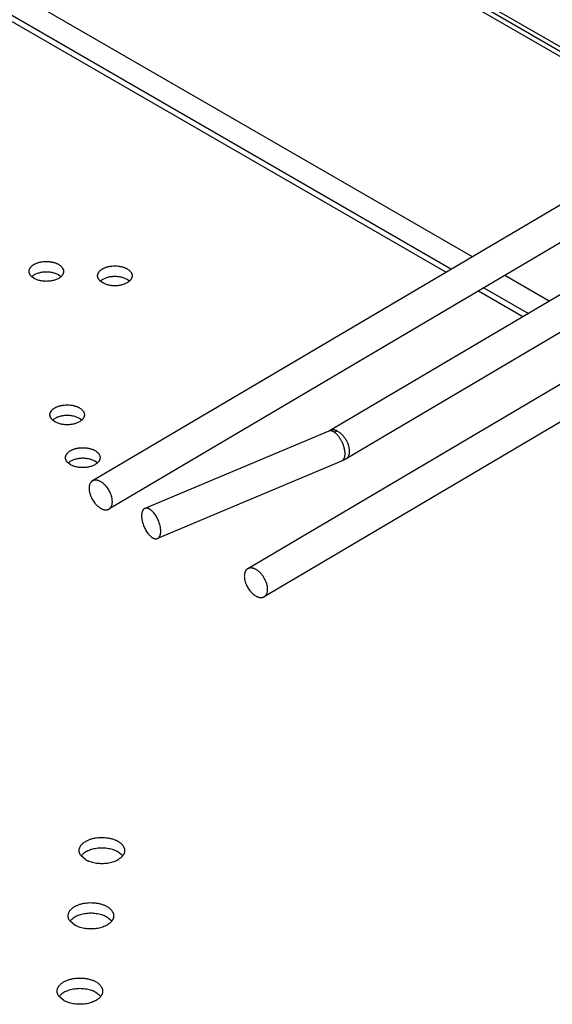
# Model space of a CAD drawing. Units: inches. Extents: x 0 to 17, y 0 to 11.
# Drawn here: x 14 to 14.2, y 9.3 to 9.6 of the extents above; entities that cross this region are included whole.
import ezdxf

# ---------------------------------------------------------------- set-up
doc = ezdxf.new("R2010")
doc.units = ezdxf.units.IN
doc.header["$LTSCALE"] = 0.935
doc.header["$MEASUREMENT"] = 0
doc.layers.get('0').update_dxf_attribs({"linetype": 'CONTINUOUS'})

msp = doc.modelspace()

# ---------------------------------------------------------------- linework, layer by layer
at = {"color": 7, "linetype": 'Continuous'}
for p, q in [((13.72136, 9.81185), (14.19452, 9.53868)), ((14.19573, 9.53939), (13.72222, 9.81276)), ((13.7953, 9.76749), (14.19308, 9.53783)), ((14.12489, 9.49761), (13.72636, 9.72769)), ((13.72136, 9.72088), (14.11657, 9.4927)), ((13.72411, 9.72127), (14.11827, 9.49371)), ((14.24295, 9.56725), (14.00439, 9.42654)), ((14.2482, 9.55834), (14.00964, 9.41763)), ((14.26757, 9.55333), (14.07961, 9.44247)), ((14.27282, 9.54443), (14.08486, 9.43357)), ((14.29219, 9.53942), (14.05362, 9.39871)), ((14.29744, 9.53052), (14.05888, 9.38981)), ((13.9859, 9.49074), (13.98514, 9.49129)), ((13.99439, 9.49129), (13.99363, 9.49183)), ((14.00764, 9.48932), (14.00688, 9.48987)), ((14.01612, 9.48987), (14.01537, 9.49041)), ((14.14925, 9.48354), (14.13517, 9.49167)), ((14.12685, 9.48677), (14.14093, 9.47864)), ((14.12855, 9.48777), (14.14263, 9.47964)), ((13.99252, 9.44527), (13.99176, 9.44581)), ((14.001, 9.44581), (14.00025, 9.44636)), ((14.07937, 9.44235), (14.02101, 9.4178)), ((14.082, 9.44236), (14.08118, 9.44195)), ((14.08486, 9.43357), (14.08337, 9.43282)), ((13.99747, 9.43169), (13.99671, 9.43224)), ((14.00595, 9.43224), (14.0052, 9.43278)), ((14.08337, 9.43282), (14.02502, 9.40828)), ((14.01399, 9.30767), (14.01249, 9.30892)), ((14.00228, 9.30641), (14.00079, 9.30766)), ((13.99879, 9.28573), (13.9973, 9.28699)), ((14.01049, 9.28699), (14.009, 9.28825)), ((13.9953, 9.26184), (13.99381, 9.2631)), ((14.007, 9.2631), (14.00551, 9.26436))]:
    msp.add_line(p, q, dxfattribs=at)
for points, knots in [([(13.9843, 9.49298), (13.9843, 9.49305), (13.98431, 9.49321), (13.98435, 9.49344), (13.98443, 9.49367), (13.98453, 9.4939), (13.98466, 9.49412), (13.98482, 9.49433), (13.98501, 9.49454), (13.98522, 9.49474), (13.98546, 9.49492), (13.98572, 9.4951), (13.986, 9.49527), (13.9863, 9.49542), (13.98662, 9.49556), (13.98696, 9.49569), (13.98731, 9.4958), (13.98767, 9.4959), (13.98805, 9.49598), (13.98857, 9.49606), (13.98923, 9.49613), (13.99003, 9.49614), (13.9907, 9.49609), (13.99122, 9.49602), (13.99161, 9.49595), (13.99198, 9.49587), (13.99234, 9.49576), (13.99269, 9.49565), (13.99302, 9.49552), (13.99334, 9.49537), (13.99354, 9.49526), (13.99363, 9.49521)], [0, 0, 0, 0, 0.021325, 0.042878, 0.064876, 0.087513, 0.110955, 0.135333, 0.160748, 0.187265, 0.214919, 0.243721, 0.273653, 0.304678, 0.336741, 0.369769, 0.403676, 0.438364, 0.473726, 0.509646, 0.582646, 0.656354, 0.729707, 0.765931, 0.801678, 0.836829, 0.871268, 0.904891, 0.937609, 0.969342, 1, 1, 1, 1]), ([(13.98514, 9.49129), (13.98508, 9.49135), (13.98495, 9.49148), (13.98478, 9.49168), (13.98463, 9.49188), (13.98451, 9.49209), (13.98442, 9.49231), (13.98435, 9.49253), (13.98431, 9.49275), (13.9843, 9.4929), (13.9843, 9.49298)], [0, 0, 0, 0, 0.140607, 0.275632, 0.405449, 0.53057, 0.651685, 0.769629, 0.885378, 1, 1, 1, 1]), ([(13.99363, 9.49183), (13.99348, 9.49192), (13.99317, 9.49208), (13.99267, 9.49228), (13.99214, 9.49245), (13.99157, 9.49259), (13.99099, 9.49269), (13.99038, 9.49274), (13.98977, 9.49276), (13.98916, 9.49275), (13.98856, 9.49269), (13.98797, 9.49259), (13.98741, 9.49246), (13.98687, 9.49229), (13.98637, 9.49209), (13.98591, 9.49185), (13.9855, 9.49159), (13.98526, 9.49139), (13.98515, 9.49129)], [0, 0, 0, 0, 0.057263, 0.117423, 0.180117, 0.244946, 0.311426, 0.379034, 0.447217, 0.515407, 0.583037, 0.649552, 0.714429, 0.777186, 0.837407, 0.894752, 0.948986, 1, 1, 1, 1]), ([(13.99363, 9.49521), (13.99376, 9.49514), (13.99399, 9.49499), (13.99431, 9.49474), (13.99459, 9.49447), (13.99482, 9.49419), (13.995, 9.4939), (13.99512, 9.49365), (13.99518, 9.49344), (13.99521, 9.49329), (13.99523, 9.49313), (13.99523, 9.49303), (13.99523, 9.49298)], [0, 0, 0, 0, 0.148553, 0.289456, 0.422646, 0.54854, 0.667877, 0.781793, 0.837227, 0.891911, 0.946085, 1, 1, 1, 1]), ([(13.99523, 9.49298), (13.99523, 9.4929), (13.99523, 9.49275), (13.99518, 9.49253), (13.99512, 9.49231), (13.99502, 9.49209), (13.9949, 9.49188), (13.99475, 9.49167), (13.99458, 9.49147), (13.99445, 9.49135), (13.99439, 9.49129)], [0, 0, 0, 0, 0.11461, 0.230346, 0.348283, 0.469392, 0.594514, 0.72433, 0.85937, 1, 1, 1, 1]), ([(14.00603, 9.49156), (14.00603, 9.49163), (14.00604, 9.49179), (14.00609, 9.49202), (14.00616, 9.49225), (14.00627, 9.49248), (14.0064, 9.4927), (14.00656, 9.49291), (14.00674, 9.49312), (14.00696, 9.49332), (14.00719, 9.4935), (14.00745, 9.49368), (14.00773, 9.49385), (14.00804, 9.494), (14.00836, 9.49414), (14.00869, 9.49427), (14.00905, 9.49438), (14.00941, 9.49448), (14.00979, 9.49456), (14.01031, 9.49464), (14.01097, 9.49471), (14.01177, 9.49472), (14.01244, 9.49467), (14.01296, 9.4946), (14.01334, 9.49453), (14.01372, 9.49445), (14.01408, 9.49435), (14.01443, 9.49423), (14.01476, 9.4941), (14.01507, 9.49395), (14.01527, 9.49385), (14.01537, 9.49379)], [0, 0, 0, 0, 0.021325, 0.042878, 0.064876, 0.087513, 0.110955, 0.135333, 0.160748, 0.187265, 0.214919, 0.243721, 0.273653, 0.304678, 0.336741, 0.369769, 0.403676, 0.438364, 0.473726, 0.509646, 0.582646, 0.656354, 0.729707, 0.765931, 0.801678, 0.836829, 0.871268, 0.904891, 0.937609, 0.969342, 1, 1, 1, 1]), ([(14.01537, 9.49379), (14.01549, 9.49372), (14.01573, 9.49357), (14.01605, 9.49332), (14.01633, 9.49306), (14.01656, 9.49277), (14.01674, 9.49248), (14.01685, 9.49223), (14.01691, 9.49202), (14.01695, 9.49187), (14.01697, 9.49171), (14.01697, 9.49161), (14.01697, 9.49156)], [0, 0, 0, 0, 0.148553, 0.289456, 0.422646, 0.54854, 0.667877, 0.781793, 0.837227, 0.891911, 0.946085, 1, 1, 1, 1]), ([(13.99439, 9.49129), (13.99427, 9.49118), (13.99403, 9.49099), (13.99362, 9.49073), (13.99316, 9.49049), (13.99266, 9.49029), (13.99212, 9.49012), (13.99156, 9.48999), (13.99097, 9.48989), (13.99037, 9.48983), (13.98976, 9.48981), (13.98915, 9.48983), (13.98855, 9.48989), (13.98796, 9.48999), (13.98739, 9.49012), (13.98686, 9.49029), (13.98636, 9.4905), (13.98605, 9.49066), (13.9859, 9.49074)], [0, 0, 0, 0, 0.051014, 0.105248, 0.162593, 0.222813, 0.285571, 0.350447, 0.416962, 0.484592, 0.552782, 0.620965, 0.688573, 0.755053, 0.819882, 0.882577, 0.942737, 1, 1, 1, 1]), ([(14.00688, 9.48987), (14.00681, 9.48993), (14.00669, 9.49006), (14.00651, 9.49026), (14.00637, 9.49046), (14.00625, 9.49067), (14.00615, 9.49089), (14.00608, 9.49111), (14.00604, 9.49133), (14.00603, 9.49148), (14.00603, 9.49156)], [0, 0, 0, 0, 0.140607, 0.275632, 0.405449, 0.53057, 0.651685, 0.769629, 0.885378, 1, 1, 1, 1]), ([(14.01537, 9.49041), (14.01522, 9.4905), (14.01491, 9.49066), (14.01441, 9.49086), (14.01387, 9.49103), (14.01331, 9.49117), (14.01272, 9.49127), (14.01212, 9.49133), (14.01151, 9.49135), (14.0109, 9.49133), (14.0103, 9.49127), (14.00971, 9.49117), (14.00914, 9.49104), (14.00861, 9.49087), (14.00811, 9.49067), (14.00765, 9.49043), (14.00724, 9.49017), (14.00699, 9.48997), (14.00688, 9.48987)], [0, 0, 0, 0, 0.057263, 0.117423, 0.180117, 0.244946, 0.311426, 0.379034, 0.447217, 0.515407, 0.583037, 0.649552, 0.714429, 0.777186, 0.837407, 0.894752, 0.948986, 1, 1, 1, 1]), ([(14.01612, 9.48987), (14.01601, 9.48977), (14.01576, 9.48957), (14.01535, 9.48931), (14.0149, 9.48907), (14.0144, 9.48887), (14.01386, 9.4887), (14.01329, 9.48857), (14.01271, 9.48847), (14.0121, 9.48841), (14.01149, 9.48839), (14.01088, 9.48841), (14.01028, 9.48847), (14.0097, 9.48857), (14.00913, 9.4887), (14.0086, 9.48887), (14.0081, 9.48908), (14.00778, 9.48924), (14.00764, 9.48932)], [0, 0, 0, 0, 0.051014, 0.105248, 0.162593, 0.222813, 0.285571, 0.350447, 0.416962, 0.484592, 0.552782, 0.620965, 0.688573, 0.755053, 0.819882, 0.882577, 0.942737, 1, 1, 1, 1]), ([(14.01697, 9.49156), (14.01697, 9.49148), (14.01696, 9.49133), (14.01692, 9.49111), (14.01685, 9.49089), (14.01676, 9.49067), (14.01664, 9.49046), (14.01649, 9.49026), (14.01632, 9.49006), (14.01619, 9.48993), (14.01612, 9.48987)], [0, 0, 0, 0, 0.11461, 0.230346, 0.348283, 0.469392, 0.594514, 0.72433, 0.85937, 1, 1, 1, 1]), ([(13.99091, 9.4475), (13.99091, 9.44758), (13.99092, 9.44773), (13.99097, 9.44797), (13.99104, 9.4482), (13.99115, 9.44842), (13.99128, 9.44864), (13.99144, 9.44886), (13.99162, 9.44906), (13.99184, 9.44926), (13.99207, 9.44945), (13.99233, 9.44963), (13.99261, 9.44979), (13.99292, 9.44995), (13.99324, 9.45009), (13.99357, 9.45021), (13.99393, 9.45032), (13.99429, 9.45042), (13.99467, 9.4505), (13.99519, 9.45059), (13.99585, 9.45065), (13.99665, 9.45067), (13.99732, 9.45062), (13.99784, 9.45055), (13.99822, 9.45048), (13.9986, 9.45039), (13.99896, 9.45029), (13.99931, 9.45017), (13.99964, 9.45004), (13.99995, 9.4499), (14.00015, 9.44979), (14.00025, 9.44973)], [0, 0, 0, 0, 0.021325, 0.042878, 0.064876, 0.087513, 0.110955, 0.135333, 0.160748, 0.187265, 0.214919, 0.243721, 0.273653, 0.304678, 0.336741, 0.369769, 0.403676, 0.438364, 0.473726, 0.509646, 0.582646, 0.656354, 0.729707, 0.765931, 0.801678, 0.836829, 0.871268, 0.904891, 0.937609, 0.969342, 1, 1, 1, 1]), ([(14.00025, 9.44973), (14.00037, 9.44966), (14.00061, 9.44951), (14.00093, 9.44927), (14.00121, 9.449), (14.00144, 9.44872), (14.00162, 9.44843), (14.00173, 9.44817), (14.00179, 9.44797), (14.00183, 9.44781), (14.00185, 9.44766), (14.00185, 9.44755), (14.00185, 9.4475)], [0, 0, 0, 0, 0.148553, 0.289456, 0.422646, 0.54854, 0.667877, 0.781793, 0.837227, 0.891911, 0.946085, 1, 1, 1, 1]), ([(13.99176, 9.44581), (13.99169, 9.44587), (13.99157, 9.446), (13.99139, 9.4462), (13.99125, 9.44641), (13.99113, 9.44662), (13.99103, 9.44683), (13.99096, 9.44705), (13.99092, 9.44728), (13.99091, 9.44743), (13.99091, 9.4475)], [0, 0, 0, 0, 0.140607, 0.275632, 0.405449, 0.53057, 0.651685, 0.769629, 0.885378, 1, 1, 1, 1]), ([(14.00025, 9.44636), (14.0001, 9.44644), (13.99979, 9.4466), (13.99929, 9.44681), (13.99875, 9.44698), (13.99819, 9.44711), (13.9976, 9.44721), (13.997, 9.44727), (13.99639, 9.44729), (13.99578, 9.44727), (13.99518, 9.44721), (13.99459, 9.44712), (13.99403, 9.44698), (13.99349, 9.44681), (13.99299, 9.44661), (13.99253, 9.44638), (13.99212, 9.44611), (13.99187, 9.44592), (13.99176, 9.44581)], [0, 0, 0, 0, 0.057263, 0.117423, 0.180117, 0.244946, 0.311426, 0.379034, 0.447217, 0.515407, 0.583037, 0.649552, 0.714429, 0.777186, 0.837407, 0.894752, 0.948986, 1, 1, 1, 1]), ([(14.001, 9.44581), (14.00089, 9.44571), (14.00065, 9.44551), (14.00023, 9.44525), (13.99978, 9.44502), (13.99928, 9.44481), (13.99874, 9.44464), (13.99818, 9.44451), (13.99759, 9.44441), (13.99699, 9.44436), (13.99638, 9.44434), (13.99577, 9.44436), (13.99516, 9.44442), (13.99458, 9.44451), (13.99401, 9.44465), (13.99348, 9.44482), (13.99298, 9.44502), (13.99266, 9.44518), (13.99252, 9.44527)], [0, 0, 0, 0, 0.051014, 0.105248, 0.162593, 0.222813, 0.285571, 0.350447, 0.416962, 0.484592, 0.552782, 0.620965, 0.688573, 0.755053, 0.819882, 0.882577, 0.942737, 1, 1, 1, 1]), ([(14.00185, 9.4475), (14.00185, 9.44743), (14.00184, 9.44728), (14.0018, 9.44705), (14.00173, 9.44683), (14.00164, 9.44662), (14.00152, 9.44641), (14.00137, 9.4462), (14.0012, 9.446), (14.00107, 9.44587), (14.001, 9.44581)], [0, 0, 0, 0, 0.11461, 0.230346, 0.348283, 0.469392, 0.594514, 0.72433, 0.85937, 1, 1, 1, 1]), ([(14.082, 9.44236), (14.08183, 9.44245), (14.08156, 9.44256), (14.08122, 9.44265), (14.08102, 9.44269), (14.08081, 9.44272), (14.0806, 9.44273), (14.08039, 9.44272), (14.08023, 9.4427), (14.08007, 9.44266), (14.07992, 9.44262), (14.07976, 9.44255), (14.07966, 9.4425), (14.07961, 9.44247)], [0, 0, 0, 0, 0.233857, 0.355201, 0.416862, 0.479178, 0.60529, 0.669047, 0.733317, 0.798265, 0.864161, 0.931334, 1, 1, 1, 1]), ([(14.08118, 9.44195), (14.08111, 9.442), (14.08098, 9.44208), (14.08077, 9.4422), (14.08055, 9.4423), (14.08032, 9.44238), (14.08009, 9.44244), (14.07988, 9.44245), (14.07972, 9.44244), (14.0796, 9.44243), (14.07948, 9.4424), (14.0794, 9.44237), (14.07937, 9.44235)], [0, 0, 0, 0, 0.122824, 0.247078, 0.37191, 0.496938, 0.621917, 0.746455, 0.808838, 0.871602, 0.935152, 1, 1, 1, 1]), ([(14.08118, 9.44195), (14.08129, 9.44187), (14.0815, 9.44171), (14.08181, 9.44142), (14.08211, 9.4411), (14.08241, 9.44074), (14.08269, 9.44035), (14.08296, 9.43992), (14.08322, 9.43948), (14.08346, 9.43901), (14.08367, 9.43853), (14.08386, 9.43804), (14.08403, 9.43755), (14.08416, 9.43706), (14.08427, 9.43657), (14.08435, 9.43609), (14.0844, 9.43563), (14.08441, 9.43532), (14.08441, 9.43518)], [0, 0, 0, 0, 0.050802, 0.10508, 0.162567, 0.222955, 0.28585, 0.350804, 0.417332, 0.484919, 0.553028, 0.621117, 0.688638, 0.755061, 0.81987, 0.882578, 0.942761, 1, 1, 1, 1]), ([(14.08593, 9.43593), (14.08593, 9.43608), (14.08591, 9.43638), (14.08586, 9.43684), (14.08576, 9.43731), (14.08563, 9.43779), (14.08546, 9.43827), (14.08526, 9.43874), (14.08503, 9.43921), (14.08477, 9.43967), (14.08448, 9.44011), (14.08417, 9.44053), (14.08384, 9.44092), (14.08349, 9.44128), (14.08313, 9.44161), (14.08276, 9.4419), (14.08239, 9.44216), (14.08213, 9.4423), (14.082, 9.44236)], [0, 0, 0, 0, 0.056122, 0.114846, 0.175884, 0.238934, 0.303625, 0.369545, 0.436261, 0.50332, 0.570261, 0.636628, 0.701974, 0.765877, 0.827947, 0.887835, 0.945269, 1, 1, 1, 1]), ([(13.99586, 9.43393), (13.99586, 9.434), (13.99587, 9.43416), (13.99592, 9.43439), (13.99599, 9.43462), (13.9961, 9.43485), (13.99623, 9.43507), (13.99639, 9.43528), (13.99657, 9.43549), (13.99679, 9.43569), (13.99702, 9.43587), (13.99728, 9.43605), (13.99756, 9.43622), (13.99787, 9.43637), (13.99819, 9.43651), (13.99852, 9.43664), (13.99888, 9.43675), (13.99924, 9.43685), (13.99962, 9.43693), (14.00014, 9.43701), (14.0008, 9.43708), (14.0016, 9.43709), (14.00227, 9.43704), (14.00279, 9.43697), (14.00317, 9.4369), (14.00355, 9.43682), (14.00391, 9.43672), (14.00426, 9.4366), (14.00459, 9.43647), (14.0049, 9.43632), (14.0051, 9.43622), (14.0052, 9.43616)], [0, 0, 0, 0, 0.021325, 0.042878, 0.064876, 0.087513, 0.110955, 0.135333, 0.160748, 0.187265, 0.214919, 0.243721, 0.273653, 0.304678, 0.336741, 0.369769, 0.403676, 0.438364, 0.473726, 0.509646, 0.582646, 0.656354, 0.729707, 0.765931, 0.801678, 0.836829, 0.871268, 0.904891, 0.937609, 0.969342, 1, 1, 1, 1]), ([(13.99671, 9.43224), (13.99664, 9.4323), (13.99652, 9.43243), (13.99634, 9.43263), (13.9962, 9.43283), (13.99608, 9.43304), (13.99598, 9.43326), (13.99591, 9.43348), (13.99587, 9.4337), (13.99586, 9.43385), (13.99586, 9.43393)], [0, 0, 0, 0, 0.140607, 0.275632, 0.405449, 0.53057, 0.651685, 0.769629, 0.885378, 1, 1, 1, 1]), ([(14.0052, 9.43278), (14.00505, 9.43287), (14.00474, 9.43303), (14.00424, 9.43323), (14.0037, 9.4334), (14.00314, 9.43354), (14.00255, 9.43364), (14.00195, 9.4337), (14.00134, 9.43372), (14.00073, 9.4337), (14.00013, 9.43364), (13.99954, 9.43354), (13.99898, 9.43341), (13.99844, 9.43324), (13.99794, 9.43304), (13.99748, 9.4328), (13.99707, 9.43254), (13.99682, 9.43234), (13.99671, 9.43224)], [0, 0, 0, 0, 0.057263, 0.117423, 0.180117, 0.244946, 0.311426, 0.379034, 0.447217, 0.515407, 0.583037, 0.649552, 0.714429, 0.777186, 0.837407, 0.894752, 0.948986, 1, 1, 1, 1]), ([(14.0052, 9.43616), (14.00532, 9.43609), (14.00556, 9.43594), (14.00588, 9.43569), (14.00616, 9.43543), (14.00639, 9.43514), (14.00657, 9.43485), (14.00668, 9.4346), (14.00674, 9.43439), (14.00678, 9.43424), (14.0068, 9.43408), (14.0068, 9.43398), (14.0068, 9.43393)], [0, 0, 0, 0, 0.148553, 0.289456, 0.422646, 0.54854, 0.667877, 0.781793, 0.837227, 0.891911, 0.946085, 1, 1, 1, 1]), ([(14.0068, 9.43393), (14.0068, 9.43385), (14.00679, 9.4337), (14.00675, 9.43348), (14.00668, 9.43326), (14.00659, 9.43304), (14.00647, 9.43283), (14.00632, 9.43263), (14.00615, 9.43243), (14.00602, 9.4323), (14.00595, 9.43224)], [0, 0, 0, 0, 0.11461, 0.230346, 0.348283, 0.469392, 0.594514, 0.72433, 0.85937, 1, 1, 1, 1]), ([(14.08441, 9.43518), (14.08441, 9.43503), (14.0844, 9.43475), (14.08435, 9.43435), (14.08428, 9.43404), (14.08421, 9.43381), (14.08412, 9.4336), (14.08402, 9.43341), (14.08391, 9.43325), (14.08381, 9.43314), (14.08371, 9.43304), (14.08361, 9.43295), (14.08349, 9.43288), (14.08341, 9.43284), (14.08337, 9.43282)], [0, 0, 0, 0, 0.160242, 0.309743, 0.448045, 0.513058, 0.575376, 0.692302, 0.747361, 0.800445, 0.851869, 0.901995, 0.951225, 1, 1, 1, 1]), ([(14.08486, 9.43357), (14.0849, 9.43359), (14.08499, 9.43365), (14.0851, 9.43374), (14.08521, 9.43384), (14.08535, 9.43399), (14.08551, 9.4342), (14.08566, 9.43449), (14.08578, 9.43481), (14.08587, 9.43516), (14.08592, 9.43554), (14.08593, 9.4358), (14.08593, 9.43593)], [0, 0, 0, 0, 0.054205, 0.108659, 0.163602, 0.219268, 0.333531, 0.453023, 0.578851, 0.711752, 0.852151, 1, 1, 1, 1]), ([(14.00595, 9.43224), (14.00584, 9.43214), (14.00559, 9.43194), (14.00518, 9.43168), (14.00473, 9.43144), (14.00423, 9.43124), (14.00369, 9.43107), (14.00312, 9.43094), (14.00254, 9.43084), (14.00193, 9.43078), (14.00132, 9.43076), (14.00072, 9.43078), (14.00011, 9.43084), (13.99953, 9.43094), (13.99896, 9.43107), (13.99843, 9.43124), (13.99793, 9.43145), (13.99761, 9.43161), (13.99747, 9.43169)], [0, 0, 0, 0, 0.051014, 0.105248, 0.162593, 0.222813, 0.285571, 0.350447, 0.416962, 0.484592, 0.552782, 0.620965, 0.688573, 0.755053, 0.819882, 0.882577, 0.942737, 1, 1, 1, 1]), ([(14.00439, 9.42654), (14.00435, 9.42651), (14.00426, 9.42646), (14.00415, 9.42637), (14.00404, 9.42627), (14.0039, 9.42612), (14.00374, 9.4259), (14.00359, 9.42562), (14.00347, 9.4253), (14.00338, 9.42494), (14.00333, 9.42457), (14.00332, 9.42431), (14.00332, 9.42417)], [0, 0, 0, 0, 0.054205, 0.108658, 0.163602, 0.219267, 0.333529, 0.453021, 0.578849, 0.711751, 0.85215, 1, 1, 1, 1]), ([(14.00332, 9.42417), (14.00332, 9.42407), (14.00333, 9.42385), (14.00336, 9.42352), (14.00341, 9.42319), (14.00348, 9.42285), (14.00357, 9.42251), (14.00368, 9.42216), (14.0038, 9.42181), (14.00399, 9.42135), (14.00427, 9.42078), (14.00467, 9.42013), (14.00504, 9.41963), (14.00536, 9.41924), (14.00561, 9.41898), (14.00586, 9.41872), (14.00612, 9.41849), (14.00639, 9.41828), (14.00666, 9.41808), (14.00693, 9.41791), (14.0072, 9.41776), (14.00747, 9.41763), (14.00774, 9.41753), (14.00801, 9.41746), (14.00827, 9.4174), (14.00852, 9.41738), (14.00877, 9.41738), (14.009, 9.4174), (14.00923, 9.41745), (14.00944, 9.41753), (14.00957, 9.4176), (14.00964, 9.41763)], [0, 0, 0, 0, 0.030584, 0.062235, 0.094863, 0.12839, 0.162731, 0.197782, 0.233431, 0.269557, 0.342725, 0.416271, 0.489141, 0.52501, 0.560332, 0.594992, 0.628884, 0.661909, 0.693984, 0.725035, 0.755009, 0.783869, 0.811598, 0.838206, 0.86373, 0.888233, 0.911815, 0.934607, 0.95677, 0.978497, 1, 1, 1, 1]), ([(14.01071, 9.42), (14.01071, 9.4201), (14.0107, 9.42032), (14.01067, 9.42064), (14.01062, 9.42098), (14.01055, 9.42132), (14.01046, 9.42166), (14.01035, 9.42201), (14.01023, 9.42236), (14.01003, 9.42282), (14.00975, 9.42339), (14.00936, 9.42403), (14.00899, 9.42454), (14.00867, 9.42492), (14.00842, 9.42519), (14.00817, 9.42545), (14.0079, 9.42568), (14.00764, 9.42589), (14.00737, 9.42609), (14.0071, 9.42626), (14.00682, 9.42641), (14.00655, 9.42654), (14.00628, 9.42664), (14.00602, 9.42671), (14.00576, 9.42677), (14.00551, 9.42679), (14.00526, 9.42679), (14.00502, 9.42677), (14.0048, 9.42672), (14.00459, 9.42664), (14.00445, 9.42657), (14.00439, 9.42654)], [0, 0, 0, 0, 0.030584, 0.062235, 0.094863, 0.12839, 0.162731, 0.197782, 0.233431, 0.269557, 0.342725, 0.416271, 0.489141, 0.52501, 0.560332, 0.594992, 0.628884, 0.661909, 0.693984, 0.725035, 0.755009, 0.783869, 0.811598, 0.838206, 0.86373, 0.888233, 0.911815, 0.934607, 0.95677, 0.978497, 1, 1, 1, 1]), ([(14.00964, 9.41763), (14.00968, 9.41766), (14.00976, 9.41771), (14.00988, 9.4178), (14.00999, 9.4179), (14.01013, 9.41805), (14.01029, 9.41826), (14.01044, 9.41855), (14.01056, 9.41887), (14.01064, 9.41923), (14.0107, 9.4196), (14.01071, 9.41986), (14.01071, 9.42)], [0, 0, 0, 0, 0.054205, 0.108658, 0.163602, 0.219267, 0.333529, 0.453021, 0.578849, 0.711751, 0.85215, 1, 1, 1, 1]), ([(14.02101, 9.4178), (14.02097, 9.41779), (14.02089, 9.41775), (14.02078, 9.41768), (14.02067, 9.41759), (14.02057, 9.41749), (14.02048, 9.41738), (14.02039, 9.41726), (14.02031, 9.41713), (14.02024, 9.41698), (14.02018, 9.41682), (14.0201, 9.41659), (14.02003, 9.41628), (14.01998, 9.41588), (14.01997, 9.4156), (14.01997, 9.41545)], [0, 0, 0, 0, 0.048771, 0.097997, 0.148117, 0.199537, 0.252617, 0.30767, 0.364952, 0.424672, 0.486984, 0.551992, 0.690283, 0.839771, 1, 1, 1, 1]), ([(14.02606, 9.41063), (14.02606, 9.41073), (14.02605, 9.41094), (14.02603, 9.41126), (14.02599, 9.41159), (14.02594, 9.41192), (14.02587, 9.41226), (14.02576, 9.41273), (14.02558, 9.41331), (14.02532, 9.41399), (14.02501, 9.41466), (14.02467, 9.41529), (14.02429, 9.41588), (14.02394, 9.41633), (14.02366, 9.41666), (14.02344, 9.41688), (14.02323, 9.41709), (14.02301, 9.41727), (14.02279, 9.41743), (14.02258, 9.41757), (14.02236, 9.41768), (14.02215, 9.41778), (14.02198, 9.41783), (14.02184, 9.41787), (14.02171, 9.41789), (14.02155, 9.4179), (14.02136, 9.4179), (14.02118, 9.41787), (14.02107, 9.41783), (14.02101, 9.4178)], [0, 0, 0, 0, 0.03182, 0.064849, 0.098964, 0.134055, 0.170006, 0.20669, 0.281683, 0.357896, 0.434138, 0.509212, 0.581966, 0.651333, 0.684458, 0.716399, 0.747073, 0.776409, 0.804358, 0.830892, 0.856012, 0.879748, 0.902168, 0.91292, 0.923389, 0.943551, 0.962867, 0.981588, 1, 1, 1, 1]), ([(14.01997, 9.41545), (14.01997, 9.41535), (14.01998, 9.41514), (14.02, 9.41482), (14.02004, 9.4145), (14.02009, 9.41416), (14.02016, 9.41382), (14.02028, 9.41336), (14.02045, 9.41278), (14.02071, 9.41209), (14.02102, 9.41142), (14.02136, 9.41079), (14.02174, 9.4102), (14.02209, 9.40975), (14.02237, 9.40942), (14.02259, 9.4092), (14.0228, 9.409), (14.02302, 9.40882), (14.02324, 9.40865), (14.02345, 9.40852), (14.02367, 9.4084), (14.02388, 9.40831), (14.02405, 9.40825), (14.02419, 9.40822), (14.02432, 9.40819), (14.02448, 9.40818), (14.02467, 9.40819), (14.02485, 9.40822), (14.02496, 9.40826), (14.02502, 9.40828)], [0, 0, 0, 0, 0.03182, 0.064849, 0.098964, 0.134055, 0.170006, 0.20669, 0.281683, 0.357896, 0.434138, 0.509212, 0.581966, 0.651333, 0.684458, 0.716399, 0.747073, 0.776409, 0.804358, 0.830892, 0.856012, 0.879748, 0.902168, 0.91292, 0.923389, 0.943551, 0.962867, 0.981588, 1, 1, 1, 1]), ([(14.02502, 9.40828), (14.02506, 9.4083), (14.02514, 9.40833), (14.02525, 9.40841), (14.02536, 9.40849), (14.02546, 9.40859), (14.02555, 9.4087), (14.02564, 9.40882), (14.02572, 9.40896), (14.02579, 9.4091), (14.02585, 9.40926), (14.02593, 9.40949), (14.026, 9.4098), (14.02605, 9.4102), (14.02606, 9.41049), (14.02606, 9.41063)], [0, 0, 0, 0, 0.048771, 0.097997, 0.148117, 0.199537, 0.252617, 0.30767, 0.364952, 0.424672, 0.486984, 0.551992, 0.690283, 0.839771, 1, 1, 1, 1]), ([(14.05994, 9.39217), (14.05994, 9.39228), (14.05994, 9.39249), (14.05991, 9.39282), (14.05986, 9.39315), (14.05979, 9.39349), (14.0597, 9.39384), (14.05959, 9.39419), (14.05946, 9.39453), (14.05927, 9.39499), (14.05899, 9.39556), (14.0586, 9.39621), (14.05823, 9.39672), (14.05791, 9.3971), (14.05766, 9.39737), (14.0574, 9.39762), (14.05714, 9.39786), (14.05687, 9.39807), (14.0566, 9.39826), (14.05633, 9.39844), (14.05606, 9.39858), (14.05579, 9.39871), (14.05552, 9.39881), (14.05525, 9.39889), (14.05499, 9.39894), (14.05474, 9.39897), (14.0545, 9.39897), (14.05426, 9.39894), (14.05404, 9.39889), (14.05382, 9.39882), (14.05369, 9.39875), (14.05362, 9.39871)], [0, 0, 0, 0, 0.030584, 0.062235, 0.094863, 0.12839, 0.162731, 0.197782, 0.233431, 0.269557, 0.342725, 0.416271, 0.489141, 0.52501, 0.560332, 0.594992, 0.628884, 0.661909, 0.693984, 0.725035, 0.755009, 0.783869, 0.811598, 0.838206, 0.86373, 0.888233, 0.911815, 0.934607, 0.95677, 0.978497, 1, 1, 1, 1]), ([(14.05362, 9.39871), (14.05358, 9.39869), (14.0535, 9.39863), (14.05338, 9.39854), (14.05327, 9.39844), (14.05313, 9.39829), (14.05298, 9.39808), (14.05283, 9.39779), (14.05271, 9.39747), (14.05262, 9.39712), (14.05257, 9.39674), (14.05256, 9.39648), (14.05256, 9.39635)], [0, 0, 0, 0, 0.054205, 0.108658, 0.163602, 0.219267, 0.333529, 0.453021, 0.578849, 0.711751, 0.85215, 1, 1, 1, 1]), ([(14.05256, 9.39635), (14.05256, 9.39624), (14.05256, 9.39603), (14.05259, 9.3957), (14.05265, 9.39537), (14.05271, 9.39503), (14.0528, 9.39468), (14.05291, 9.39434), (14.05304, 9.39399), (14.05323, 9.39353), (14.05351, 9.39296), (14.0539, 9.39231), (14.05427, 9.3918), (14.05459, 9.39142), (14.05484, 9.39115), (14.0551, 9.3909), (14.05536, 9.39066), (14.05563, 9.39045), (14.0559, 9.39026), (14.05617, 9.39008), (14.05644, 9.38994), (14.05671, 9.38981), (14.05698, 9.38971), (14.05725, 9.38963), (14.05751, 9.38958), (14.05776, 9.38955), (14.058, 9.38955), (14.05824, 9.38958), (14.05846, 9.38963), (14.05868, 9.3897), (14.05881, 9.38977), (14.05888, 9.38981)], [0, 0, 0, 0, 0.030584, 0.062235, 0.094863, 0.12839, 0.162731, 0.197782, 0.233431, 0.269557, 0.342725, 0.416271, 0.489141, 0.52501, 0.560332, 0.594992, 0.628884, 0.661909, 0.693984, 0.725035, 0.755009, 0.783869, 0.811598, 0.838206, 0.86373, 0.888233, 0.911815, 0.934607, 0.95677, 0.978497, 1, 1, 1, 1]), ([(14.05888, 9.38981), (14.05892, 9.38983), (14.059, 9.38989), (14.05912, 9.38998), (14.05923, 9.39008), (14.05937, 9.39023), (14.05952, 9.39044), (14.05967, 9.39073), (14.05979, 9.39105), (14.05988, 9.3914), (14.05993, 9.39178), (14.05994, 9.39204), (14.05994, 9.39217)], [0, 0, 0, 0, 0.054205, 0.108658, 0.163602, 0.219267, 0.333529, 0.453021, 0.578849, 0.711751, 0.85215, 1, 1, 1, 1]), ([(14.00017, 9.30935), (14.00017, 9.30945), (14.00018, 9.30966), (14.00024, 9.30997), (14.00034, 9.31027), (14.00048, 9.31057), (14.00065, 9.31086), (14.00086, 9.31114), (14.00111, 9.31141), (14.00139, 9.31167), (14.0017, 9.31192), (14.00204, 9.31216), (14.00241, 9.31238), (14.00281, 9.31258), (14.00323, 9.31276), (14.00368, 9.31293), (14.00415, 9.31308), (14.00479, 9.31325), (14.00564, 9.31341), (14.00668, 9.31351), (14.00774, 9.31353), (14.00862, 9.31347), (14.00931, 9.31337), (14.00982, 9.31328), (14.01031, 9.31317), (14.01079, 9.31303), (14.01125, 9.31288), (14.01169, 9.31271), (14.0121, 9.31251), (14.01236, 9.31237), (14.01249, 9.3123)], [0, 0, 0, 0, 0.021325, 0.042879, 0.064877, 0.087514, 0.110957, 0.135336, 0.160751, 0.187268, 0.214924, 0.243726, 0.273658, 0.304684, 0.336748, 0.369776, 0.403684, 0.438373, 0.509638, 0.582639, 0.656348, 0.729703, 0.765927, 0.801675, 0.836826, 0.871267, 0.90489, 0.937607, 0.969339, 1, 1, 1, 1]), ([(14.01249, 9.3123), (14.01265, 9.3122), (14.01296, 9.31201), (14.01339, 9.31168), (14.01375, 9.31133), (14.01406, 9.31096), (14.01426, 9.31063), (14.01439, 9.31037), (14.01447, 9.31017), (14.01453, 9.30997), (14.01457, 9.30976), (14.0146, 9.30956), (14.01461, 9.30942), (14.01461, 9.30935)], [0, 0, 0, 0, 0.14855, 0.28943, 0.422609, 0.548496, 0.667822, 0.725405, 0.78181, 0.837241, 0.891921, 0.946089, 1, 1, 1, 1]), ([(14.00079, 9.30766), (14.00069, 9.30779), (14.00056, 9.30799), (14.00041, 9.30827), (14.00032, 9.30849), (14.00026, 9.3087), (14.00021, 9.30892), (14.00018, 9.30913), (14.00017, 9.30928), (14.00017, 9.30935)], [0, 0, 0, 0, 0.265828, 0.393664, 0.518604, 0.641141, 0.76182, 0.881231, 1, 1, 1, 1]), ([(14.01249, 9.30892), (14.01239, 9.30898), (14.01217, 9.3091), (14.01172, 9.30932), (14.01111, 9.30956), (14.01034, 9.30979), (14.00952, 9.30997), (14.00867, 9.31009), (14.00781, 9.31015), (14.00693, 9.31015), (14.00607, 9.31008), (14.00522, 9.30996), (14.00441, 9.30978), (14.00364, 9.30955), (14.00292, 9.30926), (14.00227, 9.30893), (14.00178, 9.30861), (14.00143, 9.30833), (14.00112, 9.30805), (14.00091, 9.30782), (14.00079, 9.30766)], [0, 0, 0, 0, 0.028818, 0.05848, 0.120098, 0.184449, 0.251025, 0.319235, 0.388442, 0.457974, 0.527153, 0.595309, 0.661805, 0.726055, 0.787549, 0.845878, 0.900764, 0.926887, 0.952124, 1, 1, 1, 1]), ([(14.01461, 9.30935), (14.01461, 9.30928), (14.0146, 9.30913), (14.01457, 9.30892), (14.01452, 9.3087), (14.01445, 9.30849), (14.01436, 9.30828), (14.01422, 9.30799), (14.01409, 9.30779), (14.01399, 9.30766)], [0, 0, 0, 0, 0.11878, 0.2382, 0.358885, 0.481426, 0.606368, 0.734198, 1, 1, 1, 1]), ([(14.01399, 9.30766), (14.01387, 9.30751), (14.01366, 9.30728), (14.01335, 9.307), (14.013, 9.30672), (14.01251, 9.3064), (14.01186, 9.30607), (14.01114, 9.30578), (14.01037, 9.30555), (14.00955, 9.30537), (14.00871, 9.30524), (14.00784, 9.30518), (14.00697, 9.30518), (14.0061, 9.30524), (14.00526, 9.30536), (14.00444, 9.30554), (14.00367, 9.30577), (14.00306, 9.30601), (14.0026, 9.30623), (14.00239, 9.30634), (14.00228, 9.30641)], [0, 0, 0, 0, 0.047876, 0.073113, 0.099235, 0.154121, 0.21245, 0.273943, 0.338193, 0.404689, 0.472845, 0.542024, 0.611556, 0.680763, 0.748974, 0.81555, 0.879901, 0.941519, 0.971182, 1, 1, 1, 1]), ([(13.99668, 9.28868), (13.99668, 9.28878), (13.99669, 9.28899), (13.99675, 9.28929), (13.99685, 9.28959), (13.99698, 9.28989), (13.99716, 9.29018), (13.99737, 9.29047), (13.99761, 9.29074), (13.99789, 9.291), (13.99821, 9.29125), (13.99855, 9.29148), (13.99892, 9.2917), (13.99932, 9.2919), (13.99974, 9.29209), (14.00019, 9.29226), (14.00065, 9.2924), (14.0013, 9.29258), (14.00215, 9.29274), (14.00319, 9.29284), (14.00425, 9.29285), (14.00513, 9.29279), (14.00582, 9.2927), (14.00632, 9.2926), (14.00682, 9.29249), (14.00729, 9.29236), (14.00775, 9.2922), (14.00819, 9.29203), (14.00861, 9.29184), (14.00887, 9.2917), (14.009, 9.29162)], [0, 0, 0, 0, 0.021325, 0.042879, 0.064877, 0.087514, 0.110957, 0.135336, 0.160751, 0.187268, 0.214924, 0.243726, 0.273658, 0.304684, 0.336748, 0.369776, 0.403684, 0.438373, 0.509638, 0.582639, 0.656348, 0.729703, 0.765927, 0.801675, 0.836826, 0.871267, 0.90489, 0.937607, 0.969339, 1, 1, 1, 1]), ([(14.009, 9.29162), (14.00916, 9.29153), (14.00947, 9.29133), (14.00989, 9.29101), (14.01026, 9.29065), (14.01057, 9.29028), (14.01077, 9.28996), (14.0109, 9.28969), (14.01098, 9.28949), (14.01104, 9.28929), (14.01108, 9.28909), (14.01111, 9.28888), (14.01111, 9.28874), (14.01111, 9.28868)], [0, 0, 0, 0, 0.14855, 0.28943, 0.422609, 0.548496, 0.667822, 0.725405, 0.78181, 0.837241, 0.891921, 0.946089, 1, 1, 1, 1]), ([(13.9973, 9.28699), (13.9972, 9.28712), (13.99706, 9.28732), (13.99692, 9.2876), (13.99683, 9.28781), (13.99676, 9.28803), (13.99671, 9.28824), (13.99668, 9.28846), (13.99668, 9.2886), (13.99668, 9.28868)], [0, 0, 0, 0, 0.265828, 0.393664, 0.518604, 0.641141, 0.76182, 0.881231, 1, 1, 1, 1]), ([(14.009, 9.28825), (14.00889, 9.28831), (14.00868, 9.28843), (14.00822, 9.28864), (14.00762, 9.28888), (14.00684, 9.28912), (14.00603, 9.28929), (14.00518, 9.28941), (14.00431, 9.28947), (14.00344, 9.28947), (14.00258, 9.28941), (14.00173, 9.28929), (14.00091, 9.28911), (14.00014, 9.28887), (13.99942, 9.28859), (13.99877, 9.28825), (13.99828, 9.28793), (13.99793, 9.28765), (13.99762, 9.28738), (13.99742, 9.28715), (13.99729, 9.28699)], [0, 0, 0, 0, 0.028818, 0.05848, 0.120098, 0.184449, 0.251025, 0.319235, 0.388442, 0.457974, 0.527153, 0.595309, 0.661805, 0.726055, 0.787549, 0.845878, 0.900764, 0.926887, 0.952124, 1, 1, 1, 1]), ([(14.01049, 9.28699), (14.01037, 9.28683), (14.01017, 9.2866), (14.00986, 9.28632), (14.00951, 9.28605), (14.00902, 9.28573), (14.00837, 9.28539), (14.00765, 9.28511), (14.00688, 9.28487), (14.00606, 9.28469), (14.00521, 9.28457), (14.00435, 9.28451), (14.00348, 9.28451), (14.00261, 9.28457), (14.00176, 9.28468), (14.00095, 9.28486), (14.00017, 9.28509), (13.99956, 9.28533), (13.99911, 9.28555), (13.9989, 9.28567), (13.99879, 9.28573)], [0, 0, 0, 0, 0.047876, 0.073113, 0.099235, 0.154121, 0.21245, 0.273943, 0.338193, 0.404689, 0.472845, 0.542024, 0.611556, 0.680763, 0.748974, 0.81555, 0.879901, 0.941519, 0.971182, 1, 1, 1, 1]), ([(14.01111, 9.28868), (14.01111, 9.2886), (14.01111, 9.28846), (14.01108, 9.28824), (14.01103, 9.28803), (14.01096, 9.28781), (14.01087, 9.2876), (14.01073, 9.28732), (14.01059, 9.28712), (14.01049, 9.28699)], [0, 0, 0, 0, 0.11878, 0.2382, 0.358885, 0.481426, 0.606368, 0.734198, 1, 1, 1, 1]), ([(13.99319, 9.26479), (13.99319, 9.26489), (13.9932, 9.2651), (13.99326, 9.2654), (13.99336, 9.2657), (13.99349, 9.266), (13.99367, 9.26629), (13.99388, 9.26658), (13.99413, 9.26685), (13.9944, 9.26711), (13.99472, 9.26736), (13.99506, 9.26759), (13.99543, 9.26781), (13.99583, 9.26801), (13.99625, 9.2682), (13.9967, 9.26837), (13.99716, 9.26851), (13.99781, 9.26869), (13.99866, 9.26885), (13.9997, 9.26895), (14.00076, 9.26896), (14.00164, 9.2689), (14.00233, 9.26881), (14.00284, 9.26871), (14.00333, 9.2686), (14.00381, 9.26847), (14.00426, 9.26831), (14.0047, 9.26814), (14.00512, 9.26795), (14.00538, 9.26781), (14.00551, 9.26773)], [0, 0, 0, 0, 0.021325, 0.042879, 0.064877, 0.087514, 0.110957, 0.135336, 0.160751, 0.187268, 0.214924, 0.243726, 0.273658, 0.304684, 0.336748, 0.369776, 0.403684, 0.438373, 0.509638, 0.582639, 0.656348, 0.729703, 0.765927, 0.801675, 0.836826, 0.871267, 0.90489, 0.937607, 0.969339, 1, 1, 1, 1]), ([(13.99381, 9.2631), (13.99371, 9.26323), (13.99357, 9.26343), (13.99343, 9.26371), (13.99334, 9.26392), (13.99327, 9.26414), (13.99322, 9.26435), (13.99319, 9.26457), (13.99319, 9.26471), (13.99319, 9.26479)], [0, 0, 0, 0, 0.265828, 0.393664, 0.518604, 0.641141, 0.76182, 0.881231, 1, 1, 1, 1]), ([(14.00551, 9.26436), (14.0054, 9.26442), (14.00519, 9.26454), (14.00474, 9.26475), (14.00413, 9.26499), (14.00335, 9.26523), (14.00254, 9.2654), (14.00169, 9.26552), (14.00082, 9.26558), (13.99995, 9.26558), (13.99909, 9.26552), (13.99824, 9.2654), (13.99742, 9.26522), (13.99665, 9.26498), (13.99594, 9.2647), (13.99528, 9.26436), (13.99479, 9.26404), (13.99444, 9.26376), (13.99413, 9.26349), (13.99393, 9.26326), (13.99381, 9.2631)], [0, 0, 0, 0, 0.028818, 0.05848, 0.120098, 0.184449, 0.251025, 0.319235, 0.388442, 0.457974, 0.527153, 0.595309, 0.661805, 0.726055, 0.787549, 0.845878, 0.900764, 0.926887, 0.952124, 1, 1, 1, 1]), ([(14.00551, 9.26773), (14.00567, 9.26764), (14.00598, 9.26744), (14.00641, 9.26712), (14.00677, 9.26676), (14.00708, 9.26639), (14.00728, 9.26607), (14.00741, 9.2658), (14.00749, 9.2656), (14.00755, 9.2654), (14.00759, 9.2652), (14.00762, 9.26499), (14.00762, 9.26485), (14.00762, 9.26479)], [0, 0, 0, 0, 0.14855, 0.28943, 0.422609, 0.548496, 0.667822, 0.725405, 0.78181, 0.837241, 0.891921, 0.946089, 1, 1, 1, 1]), ([(14.00762, 9.26479), (14.00762, 9.26471), (14.00762, 9.26457), (14.00759, 9.26435), (14.00754, 9.26414), (14.00747, 9.26392), (14.00738, 9.26371), (14.00724, 9.26343), (14.0071, 9.26323), (14.00701, 9.2631)], [0, 0, 0, 0, 0.11878, 0.2382, 0.358885, 0.481426, 0.606368, 0.734198, 1, 1, 1, 1]), ([(14.00701, 9.2631), (14.00688, 9.26294), (14.00668, 9.26271), (14.00637, 9.26243), (14.00602, 9.26216), (14.00553, 9.26184), (14.00488, 9.2615), (14.00416, 9.26122), (14.00339, 9.26098), (14.00257, 9.2608), (14.00173, 9.26068), (14.00086, 9.26062), (13.99999, 9.26062), (13.99912, 9.26068), (13.99827, 9.26079), (13.99746, 9.26097), (13.99668, 9.2612), (13.99608, 9.26144), (13.99562, 9.26166), (13.99541, 9.26178), (13.9953, 9.26184)], [0, 0, 0, 0, 0.047876, 0.073113, 0.099235, 0.154121, 0.21245, 0.273943, 0.338193, 0.404689, 0.472845, 0.542024, 0.611556, 0.680763, 0.748974, 0.81555, 0.879901, 0.941519, 0.971182, 1, 1, 1, 1])]:
    msp.add_open_spline(points, degree=3, knots=knots, dxfattribs=at)

doc.saveas('drawing.dxf')
